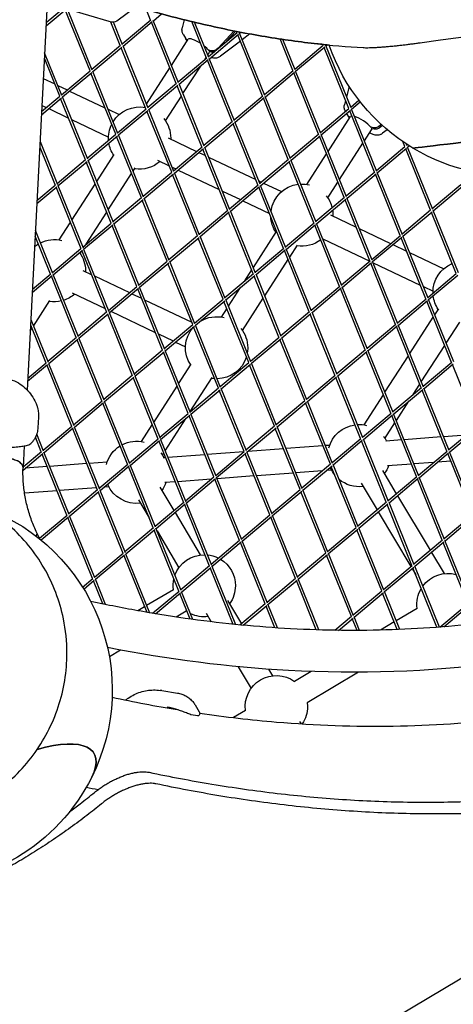
# Model space of a CAD drawing. Units: millimetres. Extents: x -6835 to 6825, y -4576 to 11112.
# Drawn here: x 1151 to 1429, y -1458 to -824 of the extents above; entities that cross this region are included whole.
import ezdxf

# ---------------------------------------------------------------- set-up
doc = ezdxf.new("R2010")
doc.units = ezdxf.units.MM

msp = doc.modelspace()

# ---------------------------------------------------------------- linework, layer by layer
for p, q in [((1208.29, -825.35), (1148.77, -807.5)), ((1168.5, -813.41), (1155.58, -1062.36)), ((1167.84, -825.99), (1179.05, -816.58)), ((1225.56, -815.74), (1213.16, -825.01)), ((1167.74, -828.04), (1180.58, -817.25)), ((1196, -857.01), (1180.09, -817.66)), ((1197.45, -856.59), (1181.58, -817.34)), ((1234.93, -824.29), (1232.25, -817.67)), ((1236.73, -824.74), (1241.95, -820.35)), ((1215.46, -840.65), (1209.38, -825.62)), ((1216.91, -840.23), (1211.05, -825.73)), ((1216.67, -839.64), (1235.04, -824.2)), ((1217.26, -841.1), (1236.01, -825.34)), ((1251.43, -865.11), (1235.52, -825.76)), ((1252.87, -864.68), (1236.67, -824.6)), ((1256.57, -824.14), (1255.25, -829.26)), ((1270.89, -848.75), (1261.42, -825.33)), ((1272.34, -848.32), (1263.22, -825.76)), ((1256, -833.79), (1257.25, -835.89)), ((1272.1, -847.73), (1290.47, -832.29)), ((1272.69, -849.2), (1291.44, -833.44)), ((1288.54, -831.31), (1278.38, -842.35)), ((1289.65, -831.53), (1283.77, -837.92)), ((1290.36, -832.39), (1290.04, -831.61)), ((1306.85, -873.2), (1290.95, -833.85)), ((1291.8, -831.97), (1291.8, -831.95)), ((1308.3, -872.78), (1292.1, -832.7)), ((1292.15, -832.84), (1292.94, -832.18)), ((1298.76, -833.27), (1293.83, -836.97)), ((1197.21, -856), (1215.58, -840.55)), ((1197.8, -857.46), (1216.54, -841.7)), ((1231.96, -881.46), (1216.05, -842.11)), ((1233.41, -881.04), (1217.21, -840.96)), ((1248.35, -853.48), (1259.13, -836.69)), ((1257.77, -836.76), (1258.4, -837.82)), ((1292.59, -837.91), (1279.74, -847.55)), ((1326.32, -856.84), (1318.1, -836.5)), ((1327.77, -856.42), (1319.82, -836.76)), ((1327.53, -855.83), (1345.9, -840.39)), ((1328.12, -857.29), (1346.86, -841.54)), ((1345.78, -840.49), (1345.59, -840)), ((1362.28, -881.3), (1346.38, -841.95)), ((1363.73, -880.88), (1347.53, -840.79)), ((1347.58, -840.93), (1348.36, -840.28)), ((1177.98, -872.95), (1166.84, -845.38)), ((1252.63, -864.09), (1271.01, -848.65)), ((1269.83, -849.64), (1270.7, -848.28)), ((1271.69, -846.73), (1272.59, -845.33)), ((1272.05, -843.65), (1272.27, -843.75)), ((1272.9, -843.99), (1272.57, -844.51)), ((1272.57, -844.51), (1272.79, -844.62)), ((1176.53, -873.37), (1166.65, -848.93)), ((1232.34, -878.41), (1247.35, -855.03)), ((1253.23, -865.55), (1271.97, -849.8)), ((1255.69, -871.66), (1267.09, -853.9)), ((1287.39, -889.56), (1271.48, -850.21)), ((1288.84, -889.14), (1272.63, -849.06)), ((1177.74, -872.35), (1196.11, -856.91)), ((1178.33, -873.82), (1197.08, -858.06)), ((1212.5, -897.82), (1196.59, -858.47)), ((1213.94, -897.4), (1197.74, -857.32)), ((1308.06, -872.19), (1326.43, -856.75)), ((1308.65, -873.65), (1327.4, -857.9)), ((1342.82, -897.66), (1326.91, -858.31)), ((1344.27, -897.23), (1328.06, -857.15)), ((1165.98, -861.94), (1173.32, -865.43)), ((1175.33, -866.38), (1181.41, -869.27)), ((1233.17, -880.45), (1251.54, -865.01)), ((1233.76, -881.91), (1252.51, -866.16)), ((1267.93, -905.92), (1252.02, -866.57)), ((1269.37, -905.5), (1253.17, -865.41)), ((1362.57, -867.08), (1360.85, -873.74)), ((1164.88, -883.16), (1176.65, -873.27)), ((1194.48, -913.76), (1178.28, -873.68)), ((1182.9, -869.98), (1205.61, -880.78)), ((1244.48, -889.12), (1254.7, -873.2)), ((1288.6, -888.55), (1306.97, -873.11)), ((1324.8, -913.59), (1308.6, -873.51)), ((1164.77, -885.21), (1177.61, -874.42)), ((1165.08, -879.23), (1167.94, -880.59)), ((1193.03, -914.18), (1177.12, -874.83)), ((1231.02, -880.47), (1231.35, -879.95)), ((1289.19, -890.01), (1307.93, -874.25)), ((1323.35, -914.02), (1307.45, -874.66)), ((1360.22, -876.18), (1359.52, -878.85)), ((1363.49, -880.28), (1368.76, -875.85)), ((1364.08, -881.75), (1369.68, -877.04)), ((1169.43, -881.3), (1182.19, -887.36)), ((1207.61, -881.74), (1214.73, -885.12)), ((1213.7, -896.81), (1232.08, -881.37)), ((1214.3, -898.27), (1233.04, -882.52)), ((1248.46, -922.28), (1232.55, -882.93)), ((1249.91, -921.85), (1233.7, -881.77)), ((1344.03, -896.64), (1362.4, -881.2)), ((1344.62, -898.1), (1363.36, -882.35)), ((1348.94, -908.81), (1363.41, -886.28)), ((1360.89, -884.42), (1361.53, -885.49)), ((1362.04, -886.35), (1362.68, -887.42)), ((1378.78, -922.11), (1362.87, -882.76)), ((1380.23, -921.69), (1364.03, -881.61)), ((1184.19, -888.32), (1207.86, -899.57)), ((1269.13, -904.9), (1287.51, -889.46)), ((1269.72, -906.37), (1288.47, -890.61)), ((1303.89, -930.37), (1287.98, -891.02)), ((1305.34, -929.95), (1289.13, -889.87)), ((1383.08, -891.48), (1382.65, -891.95)), ((1383.79, -892.13), (1383.17, -892.81)), ((1194.24, -913.17), (1212.61, -897.73)), ((1194.83, -914.63), (1213.58, -898.87)), ((1229, -938.64), (1213.09, -899.29)), ((1230.44, -938.21), (1214.24, -898.13)), ((1324.56, -913), (1342.93, -897.56)), ((1325.15, -914.46), (1343.9, -898.71)), ((1359.32, -938.47), (1343.41, -899.12)), ((1360.76, -938.05), (1344.56, -897.96)), ((1372.29, -902.06), (1376.87, -894.93)), ((1375.66, -896.81), (1376.2, -897.07)), ((1376.33, -893.24), (1376.55, -893.34)), ((1377.18, -893.58), (1376.84, -894.1)), ((1376.84, -894.1), (1377.07, -894.21)), ((1386.98, -894.92), (1384.02, -897.14)), ((1163.87, -902.55), (1175.01, -930.12)), ((1246.17, -900.08), (1264.5, -908.79)), ((1249.67, -921.26), (1268.04, -905.82)), ((1356.29, -926.98), (1371.3, -903.6)), ((1379.99, -921.1), (1398.36, -905.66)), ((1398.25, -905.75), (1396.95, -902.54)), ((1399.69, -905.33), (1399.17, -904.03)), ((1399.45, -904.74), (1399.8, -904.44)), ((1400.05, -906.2), (1401.13, -905.29)), ((1163.69, -906.1), (1173.57, -930.54)), ((1200.34, -928.25), (1211.53, -910.82)), ((1250.26, -922.73), (1269.01, -906.97)), ((1265.99, -909.5), (1270.18, -911.49)), ((1284.42, -946.73), (1268.52, -907.38)), ((1285.87, -946.31), (1269.67, -906.23)), ((1335.29, -930.06), (1347.95, -910.35)), ((1380.58, -922.56), (1399.33, -906.8)), ((1414.75, -946.57), (1398.84, -907.21)), ((1416.19, -946.14), (1399.99, -906.06)), ((1174.78, -929.53), (1193.15, -914.08)), ((1175.37, -930.99), (1194.11, -915.23)), ((1209.53, -954.99), (1193.62, -915.64)), ((1210.98, -954.57), (1194.77, -914.49)), ((1239.3, -914.52), (1246.76, -918.07)), ((1272.18, -912.45), (1302.46, -926.85)), ((1305.1, -929.36), (1323.47, -913.92)), ((1305.69, -930.82), (1324.43, -915.07)), ((1339.85, -954.83), (1323.94, -915.48)), ((1341.3, -954.41), (1325.1, -914.32)), ((1207.68, -946.42), (1222.69, -923.05)), ((1223.69, -921.5), (1224.99, -919.47)), ((1230.2, -937.62), (1248.58, -922.18)), ((1230.79, -939.08), (1249.54, -923.33)), ((1248.76, -919.03), (1251.04, -920.11)), ((1264.96, -963.09), (1249.05, -923.74)), ((1266.41, -962.67), (1250.2, -922.59)), ((1252.53, -920.82), (1279.05, -933.43)), ((1360.52, -937.45), (1378.9, -922.01)), ((1361.12, -938.92), (1379.86, -923.16)), ((1395.28, -962.92), (1379.37, -923.57)), ((1396.73, -962.5), (1380.52, -922.42)), ((1161.91, -940.34), (1173.68, -930.44)), ((1175.31, -930.85), (1191.51, -970.93)), ((1184.34, -953.17), (1199.35, -929.8)), ((1285.63, -945.72), (1304, -930.28)), ((1304.47, -927.8), (1306.05, -928.55)), ((1321.83, -970.76), (1305.63, -930.68)), ((1307.54, -929.26), (1319, -934.71)), ((1348.76, -938.71), (1355.3, -928.52)), ((1415.95, -945.55), (1434.33, -930.11)), ((1161.81, -942.38), (1174.65, -931.59)), ((1174.16, -932), (1190.07, -971.35)), ((1281.05, -934.38), (1292.59, -939.87)), ((1286.22, -947.18), (1304.97, -931.43)), ((1320.39, -971.19), (1304.48, -931.84)), ((1416.54, -947.01), (1435.29, -931.26)), ((1210.74, -953.98), (1229.11, -938.54)), ((1211.33, -955.44), (1230.08, -939.69)), ((1245.49, -979.45), (1229.59, -940.1)), ((1246.94, -979.03), (1230.74, -938.94)), ((1294.08, -940.58), (1311.33, -948.78)), ((1341.06, -953.81), (1359.43, -938.37)), ((1341.65, -955.28), (1360.4, -939.52)), ((1375.82, -979.28), (1359.91, -939.93)), ((1377.26, -978.86), (1361.06, -938.78)), ((1193.57, -968.41), (1206.69, -947.97)), ((1266.17, -962.08), (1284.54, -946.64)), ((1266.76, -963.54), (1285.5, -947.78)), ((1300.92, -987.54), (1285.02, -948.19)), ((1302.37, -987.12), (1286.17, -947.04)), ((1350.45, -949.67), (1367.03, -957.55)), ((1396.49, -961.91), (1414.86, -946.47)), ((1397.08, -963.37), (1415.83, -947.62)), ((1431.24, -987.38), (1415.34, -948.03)), ((1432.69, -986.96), (1416.49, -946.87)), ((1176.23, -965.8), (1183.34, -954.72)), ((1191.27, -970.34), (1209.65, -954.9)), ((1191.87, -971.8), (1210.61, -956.05)), ((1226.03, -995.81), (1210.12, -956.46)), ((1227.48, -995.38), (1211.27, -955.3)), ((1321.6, -970.17), (1339.97, -954.73)), ((1322.19, -971.63), (1340.93, -955.88)), ((1356.35, -995.64), (1340.44, -956.29)), ((1357.8, -995.22), (1341.59, -955.14)), ((1172.05, -987.29), (1160.91, -959.72)), ((1300.94, -983.57), (1315.81, -960.41)), ((1369.04, -958.51), (1389.15, -968.07)), ((1377.02, -978.27), (1395.4, -962.83)), ((1170.6, -987.71), (1160.72, -963.27)), ((1246.7, -978.43), (1265.07, -962.99)), ((1247.29, -979.9), (1266.04, -964.14)), ((1281.46, -1003.9), (1265.55, -964.55)), ((1282.91, -1003.48), (1266.7, -963.4)), ((1324.28, -976.82), (1329.27, -969.06)), ((1343.58, -964.12), (1343.61, -964.14)), ((1345.62, -965.09), (1375.69, -979.39)), ((1377.61, -979.73), (1396.36, -963.98)), ((1390.64, -968.78), (1399.32, -972.91)), ((1411.78, -1003.74), (1395.87, -964.39)), ((1413.23, -1003.31), (1397.02, -963.23)), ((1171.81, -986.7), (1190.18, -971.26)), ((1172.4, -988.16), (1191.15, -972.4)), ((1189.69, -974.45), (1190.69, -972.89)), ((1190.66, -972.82), (1206.57, -1012.17)), ((1191.81, -971.66), (1208.01, -1011.74)), ((1302.13, -986.53), (1320.5, -971.09)), ((1302.72, -987.99), (1321.47, -972.24)), ((1336.89, -1012), (1320.98, -972.65)), ((1338.33, -1011.58), (1322.13, -971.49)), ((1401.32, -973.86), (1423.28, -984.31)), ((1227.24, -994.79), (1245.61, -979.35)), ((1227.83, -996.26), (1246.57, -980.5)), ((1261.99, -1020.26), (1246.09, -980.91)), ((1263.44, -1019.84), (1247.24, -979.76)), ((1308.28, -1001.75), (1323.29, -978.37)), ((1357.56, -994.63), (1375.93, -979.19)), ((1358.15, -996.09), (1376.9, -980.33)), ((1392.31, -1020.1), (1376.41, -980.74)), ((1393.76, -1019.67), (1377.56, -979.59)), ((1377.9, -980.44), (1408.18, -994.84)), ((1158.95, -997.51), (1170.72, -987.61)), ((1188.55, -1028.1), (1172.34, -988.02)), ((1191.38, -985.41), (1196.79, -987.98)), ((1282.67, -1002.89), (1301.04, -987.45)), ((1295.41, -992.18), (1299.94, -985.12)), ((1318.87, -1027.94), (1302.67, -987.85)), ((1412.99, -1002.72), (1431.36, -987.28)), ((1158.84, -999.56), (1171.68, -988.76)), ((1187.1, -1028.52), (1171.19, -989.17)), ((1198.79, -988.93), (1221.41, -999.69)), ((1283.26, -1004.35), (1302, -988.6)), ((1317.42, -1028.36), (1301.51, -989.01)), ((1413.58, -1004.18), (1432.32, -988.43)), ((1184.51, -999.86), (1205.65, -1009.91)), ((1207.77, -1011.15), (1226.15, -995.71)), ((1208.36, -1012.61), (1227.11, -996.86)), ((1222.9, -1000.4), (1229.07, -1003.33)), ((1242.53, -1036.62), (1226.62, -997.27)), ((1243.98, -1036.2), (1227.77, -996.12)), ((1284.93, -1008.5), (1292.68, -996.43)), ((1338.09, -1010.98), (1356.47, -995.54)), ((1338.69, -1012.45), (1357.43, -996.69)), ((1372.85, -1036.45), (1356.94, -997.1)), ((1374.3, -1036.03), (1358.09, -995.95)), ((1410.19, -995.8), (1416.41, -998.75)), ((1159.68, -1021.19), (1170.2, -1004.8)), ((1231.07, -1004.28), (1261.36, -1018.69)), ((1263.2, -1019.25), (1281.57, -1003.81)), ((1263.79, -1020.71), (1282.54, -1004.96)), ((1297.96, -1044.72), (1282.05, -1005.37)), ((1299.4, -1044.29), (1283.2, -1004.21)), ((1293.97, -1024.04), (1307.29, -1003.29)), ((1393.52, -1019.08), (1411.89, -1003.64)), ((1394.11, -1020.54), (1412.86, -1004.79)), ((1428.28, -1044.55), (1412.37, -1005.2)), ((1429.73, -1044.13), (1413.52, -1004.04)), ((1188.31, -1027.51), (1206.68, -1012.07)), ((1188.9, -1028.97), (1207.65, -1013.22)), ((1207.66, -1010.86), (1207.95, -1011)), ((1208.31, -1012.47), (1224.51, -1052.56)), ((1209.44, -1011.71), (1237.94, -1025.27)), ((1280.5, -1015.39), (1283.94, -1010.04)), ((1318.63, -1027.34), (1337, -1011.9)), ((1319.22, -1028.81), (1337.97, -1013.05)), ((1353.39, -1052.81), (1337.48, -1013.46)), ((1354.83, -1052.39), (1338.63, -1012.31)), ((1417.54, -1013.97), (1420.08, -1010.01)), ((1157.94, -1016.9), (1169.08, -1044.46)), ((1207.16, -1013.63), (1223.06, -1052.98)), ((1401.53, -1038.9), (1416.54, -1015.52)), ((1424.88, -1032.15), (1433.55, -1018.65)), ((1157.54, -1024.51), (1158.68, -1022.74)), ((1157.76, -1020.44), (1167.64, -1044.88)), ((1243.74, -1035.61), (1262.11, -1020.17)), ((1244.33, -1037.07), (1263.07, -1021.31)), ((1278.49, -1061.07), (1262.58, -1021.72)), ((1279.94, -1060.65), (1263.74, -1020.57)), ((1374.06, -1035.44), (1392.43, -1020)), ((1374.65, -1036.9), (1393.4, -1021.15)), ((1408.81, -1060.91), (1392.91, -1021.56)), ((1410.26, -1060.49), (1394.06, -1020.4)), ((1168.84, -1043.87), (1187.22, -1028.43)), ((1169.43, -1045.33), (1188.18, -1029.58)), ((1203.6, -1069.34), (1187.69, -1029.99)), ((1205.05, -1068.91), (1188.84, -1028.83)), ((1239.94, -1026.22), (1249.5, -1030.76)), ((1250.99, -1031.47), (1257.34, -1034.49)), ((1299.16, -1043.7), (1317.54, -1028.26)), ((1299.76, -1045.16), (1318.5, -1029.41)), ((1333.92, -1069.17), (1318.01, -1029.82)), ((1335.37, -1068.75), (1319.16, -1028.67)), ((1224.27, -1051.96), (1242.64, -1036.52)), ((1224.86, -1053.43), (1243.61, -1037.67)), ((1259.03, -1077.43), (1243.12, -1038.08)), ((1260.47, -1077.01), (1244.27, -1036.93)), ((1354.59, -1051.8), (1372.97, -1036.36)), ((1355.18, -1053.26), (1373.93, -1037.51)), ((1389.35, -1077.27), (1373.44, -1037.92)), ((1390.8, -1076.84), (1374.59, -1036.76)), ((1408.88, -1057.07), (1423.89, -1033.69)), ((1155.98, -1054.68), (1167.75, -1044.79)), ((1169.38, -1045.19), (1185.58, -1085.27)), ((1279.7, -1060.06), (1298.07, -1044.62)), ((1315.9, -1085.11), (1299.7, -1045.02)), ((1385.53, -1063.82), (1400.54, -1040.44)), ((1410.02, -1059.89), (1428.39, -1044.45)), ((1155.87, -1056.73), (1168.72, -1045.93)), ((1168.23, -1046.35), (1184.13, -1085.7)), ((1252.93, -1058.34), (1261.02, -1045.75)), ((1280.29, -1061.52), (1299.04, -1045.77)), ((1314.46, -1085.53), (1298.55, -1046.18)), ((1410.61, -1061.36), (1429.36, -1045.6)), ((1444.78, -1085.36), (1428.87, -1046.01)), ((1204.81, -1068.32), (1223.18, -1052.88)), ((1205.4, -1069.79), (1224.14, -1054.03)), ((1223.66, -1054.44), (1239.56, -1093.79)), ((1224.81, -1053.29), (1241.01, -1093.37)), ((1260.45, -1076.24), (1274.48, -1054.39)), ((1335.13, -1068.16), (1353.5, -1052.72)), ((1335.72, -1069.62), (1354.47, -1053.86)), ((1369.88, -1093.63), (1353.98, -1054.27)), ((1371.33, -1093.2), (1355.13, -1053.12)), ((1236.93, -1083.26), (1251.94, -1059.89)), ((1260.24, -1076.42), (1278.61, -1060.98)), ((1260.83, -1077.88), (1279.57, -1062.13)), ((1294.99, -1101.89), (1279.08, -1062.54)), ((1296.44, -1101.47), (1280.24, -1061.38)), ((1390.56, -1076.25), (1408.93, -1060.81)), ((1391.15, -1077.71), (1409.89, -1061.96)), ((1403.6, -1065.29), (1407.89, -1058.61)), ((1425.31, -1101.72), (1409.41, -1062.37)), ((1426.76, -1101.3), (1410.56, -1061.22)), ((1185.34, -1084.68), (1203.71, -1069.24)), ((1185.93, -1086.14), (1204.68, -1070.39)), ((1221.55, -1109.73), (1205.34, -1069.65)), ((1315.66, -1084.51), (1334.04, -1069.07)), ((1316.25, -1085.98), (1335, -1070.22)), ((1351.87, -1109.56), (1335.66, -1069.48)), ((1372.07, -1084.79), (1384.54, -1065.37)), ((1392.88, -1081.99), (1400.87, -1069.55)), ((1220.1, -1110.15), (1204.19, -1070.8)), ((1350.42, -1109.98), (1334.51, -1070.63)), ((1162.85, -1079.79), (1162.5, -1086.65)), ((1240.77, -1092.78), (1259.14, -1077.34)), ((1241.36, -1094.24), (1260.11, -1078.49)), ((1244.27, -1101.44), (1257.72, -1080.49)), ((1275.53, -1118.25), (1259.62, -1078.9)), ((1276.97, -1117.82), (1260.77, -1077.74)), ((1371.09, -1092.61), (1389.46, -1077.17)), ((1371.68, -1094.07), (1390.43, -1078.32)), ((1405.85, -1118.08), (1389.94, -1078.73)), ((1407.3, -1117.66), (1391.09, -1077.57)), ((1165.88, -1101.04), (1184.25, -1085.6)), ((1166.47, -1102.5), (1185.22, -1086.75)), ((1184.73, -1087.16), (1200.63, -1126.51)), ((1185.88, -1086), (1202.08, -1126.09)), ((1229.04, -1095.54), (1235.93, -1084.81)), ((1296.2, -1100.87), (1314.57, -1085.43)), ((1296.79, -1102.34), (1315.54, -1086.58)), ((1330.95, -1126.34), (1315.05, -1086.99)), ((1332.4, -1125.92), (1316.2, -1085.84)), ((1385.53, -1093.43), (1391.88, -1083.54)), ((1426.52, -1100.71), (1444.89, -1085.27)), ((1427.11, -1102.17), (1445.86, -1086.41)), ((1164.67, -1102.05), (1160.91, -1092.75)), ((1166.12, -1101.63), (1161.73, -1090.78)), ((1221.31, -1109.14), (1239.68, -1093.7)), ((1221.9, -1110.6), (1240.64, -1094.84)), ((1240.15, -1095.25), (1256.06, -1134.6)), ((1241.31, -1094.1), (1257.51, -1134.18)), ((1351.63, -1108.97), (1370, -1093.53)), ((1352.22, -1110.43), (1370.96, -1094.68)), ((1386.38, -1134.44), (1370.48, -1095.09)), ((1387.83, -1134.02), (1371.63, -1093.93)), ((1396.3, -1094.45), (1385.98, -1095.23)), ((1421.6, -1092.55), (1397.87, -1094.33)), ((1437.66, -1091.34), (1423.17, -1092.43)), ((1153.72, -1098.27), (1152.99, -1112.3)), ((1153.01, -1111.85), (1164.79, -1101.96)), ((1294.76, -1102.08), (1271.32, -1103.85)), ((1276.73, -1117.23), (1295.11, -1101.79)), ((1312.94, -1142.28), (1296.73, -1102.2)), ((1320.37, -1100.16), (1297.32, -1101.89)), ((1345.68, -1098.26), (1321.94, -1100.04)), ((1350.02, -1097.93), (1347.25, -1098.14)), ((1407.06, -1117.06), (1425.43, -1101.62)), ((1443.26, -1142.11), (1427.06, -1102.03)), ((1152.93, -1113.88), (1165.75, -1103.11)), ((1181.17, -1142.87), (1165.26, -1103.52)), ((1182.62, -1142.44), (1166.41, -1102.36)), ((1242.51, -1104.18), (1243.28, -1102.98)), ((1244.44, -1105.87), (1242.96, -1105.98)), ((1269.75, -1103.96), (1246.01, -1105.75)), ((1277.33, -1118.69), (1296.07, -1102.94)), ((1311.49, -1142.7), (1295.58, -1103.35)), ((1407.65, -1118.53), (1426.39, -1102.77)), ((1427.9, -1108.12), (1419.26, -1108.77)), ((1441.81, -1142.53), (1425.9, -1103.18)), ((1168.52, -1111.58), (1154.41, -1112.64)), ((1193.83, -1109.67), (1170.09, -1111.46)), ((1206.99, -1108.68), (1195.4, -1109.55)), ((1201.84, -1125.49), (1220.21, -1110.05)), ((1202.43, -1126.96), (1221.18, -1111.2)), ((1236.6, -1150.96), (1220.69, -1111.61)), ((1238.04, -1150.54), (1221.84, -1110.46)), ((1345.24, -1114.33), (1328.24, -1115.61)), ((1332.16, -1125.33), (1350.53, -1109.89)), ((1332.75, -1126.79), (1351.5, -1111.04)), ((1351.22, -1113.89), (1347.8, -1114.14)), ((1366.92, -1150.8), (1351.01, -1111.45)), ((1368.37, -1150.37), (1352.16, -1110.29)), ((1383.87, -1114.03), (1392.81, -1129.03)), ((1402.59, -1110.02), (1387.18, -1111.18)), ((1416.7, -1108.96), (1404.16, -1109.9)), ((1273.79, -1119.71), (1252.31, -1121.32)), ((1257.27, -1133.59), (1275.64, -1118.15)), ((1257.86, -1135.05), (1276.61, -1119.3)), ((1292.03, -1159.06), (1276.12, -1119.71)), ((1293.47, -1158.64), (1277.27, -1118.55)), ((1301.36, -1117.63), (1277.62, -1119.42)), ((1326.67, -1115.73), (1302.93, -1117.52)), ((1387.59, -1133.42), (1405.96, -1117.98)), ((1388.18, -1134.89), (1406.93, -1119.13)), ((1422.35, -1158.89), (1406.44, -1119.54)), ((1423.79, -1158.47), (1407.59, -1118.39)), ((1174.81, -1127.15), (1153.94, -1128.72)), ((1200.12, -1125.24), (1176.38, -1127.03)), ((1182.38, -1141.85), (1200.75, -1126.41)), ((1202.34, -1125.08), (1201.69, -1125.13)), ((1202.38, -1126.82), (1218.58, -1166.9)), ((1208.19, -1124.64), (1204.9, -1124.89)), ((1240.85, -1124.79), (1249.83, -1139.85)), ((1250.74, -1121.44), (1244.16, -1121.93)), ((1312.7, -1141.69), (1331.07, -1126.25)), ((1313.29, -1143.15), (1332.04, -1127.39)), ((1348.9, -1166.73), (1332.7, -1126.65)), ((1370.13, -1122.23), (1380.4, -1139.46)), ((1182.97, -1143.32), (1201.71, -1127.56)), ((1201.22, -1127.97), (1217.13, -1167.32)), ((1227.1, -1132.98), (1234.01, -1144.56)), ((1347.45, -1167.16), (1331.55, -1127.8)), ((1393.59, -1130.34), (1414.53, -1165.46)), ((1237.8, -1149.95), (1256.18, -1134.51)), ((1238.4, -1151.41), (1257.14, -1135.66)), ((1256.65, -1136.07), (1272.56, -1175.42)), ((1257.8, -1134.91), (1274.01, -1175)), ((1368.13, -1149.78), (1386.5, -1134.34)), ((1368.72, -1151.24), (1387.46, -1135.49)), ((1402.88, -1175.25), (1386.97, -1135.9)), ((1404.33, -1174.83), (1388.13, -1134.75)), ((1163.5, -1157.72), (1181.28, -1142.77)), ((1164.53, -1158.81), (1182.25, -1143.92)), ((1197.67, -1183.68), (1181.76, -1144.33)), ((1199.11, -1183.26), (1182.91, -1143.18)), ((1250.6, -1141.15), (1266.87, -1168.45)), ((1293.23, -1158.04), (1311.61, -1142.6)), ((1293.82, -1159.51), (1312.57, -1143.75)), ((1327.99, -1183.51), (1312.08, -1144.16)), ((1329.44, -1183.09), (1313.23, -1143.01)), ((1381.18, -1140.77), (1402.12, -1175.89)), ((1423.55, -1157.88), (1441.93, -1142.44)), ((1424.15, -1159.34), (1442.89, -1143.59)), ((1218.34, -1166.31), (1236.71, -1150.87)), ((1218.93, -1167.77), (1237.68, -1152.01)), ((1253.1, -1191.78), (1237.19, -1152.43)), ((1254.54, -1191.35), (1238.34, -1151.27)), ((1348.66, -1166.14), (1367.03, -1150.7)), ((1349.25, -1167.6), (1368, -1151.85)), ((1383.42, -1191.61), (1367.51, -1152.26)), ((1384.86, -1191.19), (1368.66, -1151.1)), ((1163.7, -1158.14), (1161.81, -1154.22)), ((1239.04, -1153), (1253.13, -1176.64)), ((1273.77, -1174.4), (1292.14, -1158.96)), ((1404.09, -1174.24), (1422.46, -1158.8)), ((1440.29, -1199.28), (1424.09, -1159.2)), ((1274.36, -1175.87), (1293.11, -1160.11)), ((1308.52, -1199.87), (1292.62, -1160.52)), ((1309.97, -1199.45), (1293.77, -1159.37)), ((1404.68, -1175.7), (1423.43, -1159.94)), ((1438.85, -1199.71), (1422.94, -1160.36)), ((1198.88, -1182.67), (1217.25, -1167.23)), ((1199.47, -1184.13), (1218.21, -1168.37)), ((1217.72, -1168.78), (1232.51, -1205.36)), ((1218.88, -1167.63), (1234.25, -1205.66)), ((1329.2, -1182.5), (1347.57, -1167.06)), ((1329.79, -1183.96), (1348.53, -1168.21)), ((1363.95, -1207.97), (1348.05, -1168.62)), ((1365.4, -1207.55), (1349.2, -1167.46)), ((1415.31, -1166.77), (1423.46, -1180.46)), ((1254.3, -1190.76), (1272.68, -1175.32)), ((1254.9, -1192.22), (1273.64, -1176.47)), ((1273.15, -1176.88), (1287.75, -1213)), ((1274.3, -1175.73), (1289.44, -1213.17)), ((1384.63, -1190.59), (1403, -1175.15)), ((1385.22, -1192.06), (1403.96, -1176.3)), ((1402.9, -1177.2), (1405.3, -1181.23)), ((1418.95, -1215.01), (1403.47, -1176.71)), ((1420.52, -1214.89), (1404.62, -1175.56)), ((1191.21, -1189.11), (1197.78, -1183.58)), ((1206.02, -1200.34), (1199.41, -1183.99)), ((1309.73, -1198.86), (1328.1, -1183.42)), ((1310.32, -1200.32), (1329.07, -1184.57)), ((1343.01, -1216.68), (1329.73, -1183.82)), ((1192.01, -1190.4), (1198.75, -1184.73)), ((1204.25, -1199.97), (1198.26, -1185.14)), ((1249.55, -1190.8), (1232.38, -1201.04)), ((1341.38, -1216.63), (1328.58, -1184.98)), ((1236.18, -1205.99), (1253.21, -1191.68)), ((1238.13, -1206.32), (1254.18, -1192.83)), ((1260.34, -1209.7), (1253.69, -1193.24)), ((1262.05, -1209.93), (1254.84, -1192.08)), ((1365.16, -1206.95), (1383.53, -1191.51)), ((1365.75, -1208.42), (1384.5, -1192.66)), ((1393.46, -1216.46), (1384.01, -1193.07)), ((1395.06, -1216.4), (1385.16, -1191.92)), ((1231.08, -1201.81), (1226.81, -1204.36)), ((1284.36, -1197.79), (1293.25, -1212.71)), ((1292.36, -1213.46), (1308.64, -1199.78)), ((1294.45, -1213.66), (1309.6, -1200.92)), ((1314.76, -1215.3), (1309.12, -1201.33)), ((1316.42, -1215.41), (1310.27, -1200.18)), ((1406.14, -1202.81), (1392.78, -1210.77)), ((1420.81, -1214.86), (1438.96, -1199.61)), ((1423.38, -1214.66), (1439.93, -1200.76)), ((1257.74, -1204.55), (1251.28, -1208.39)), ((1270.62, -1205.98), (1273.88, -1211.45)), ((1353.3, -1216.92), (1364.07, -1207.87)), ((1355.6, -1216.95), (1365.03, -1209.02)), ((1367.61, -1217.01), (1364.54, -1209.43)), ((1369.22, -1217), (1365.7, -1208.28)), ((1391.48, -1211.55), (1382.66, -1216.8)), ((1215.63, -1229.65), (1208.42, -1233.94)), ((1769.5, -1241.27), (747.31, -1850.56)), ((1291.11, -1240.36), (1299.46, -1254.37)), ((1310.71, -1241.98), (1313.2, -1246.18)), ((1337.99, -1243.43), (1327.37, -1249.76)), ((1368.44, -1243.91), (1335.56, -1263.51)), ((1242.16, -1255.69), (1252.16, -1257.32)), ((1263.52, -1264.95), (1266.14, -1269.34)), ((1265.14, -1271.97), (1260.99, -1271.29)), ((1295.88, -1268.53), (1288.19, -1273.12)), ((1330.69, -1275.52), (1331.64, -1277.1))]:
    msp.add_line(p, q)
at = {"extrusion": (0, 0, -1)}
for centre, radius, start, end in [((-1467.74, -799.52), 125, 300.93604, 340.90873), ((-1227.85, -900.22), 20, 31.7186, 100.82587), ((-1227.85, -900.22), 20, 355.78693, 26.18408), ((-1227.85, -900.22), 20, 141.41952, 180), ((-1467.74, -799.52), 125, 225.46753, 300.93604), ((-1227.85, -900.22), 20, 326.28228, 350.64615), ((-1227.85, -900.22), 20, 180, 181.85691), ((-1227.85, -900.22), 20, 229.01326, 279.12593), ((-1332.12, -949.81), 20, 7.58616, 83.31578), ((-1332.12, -949.81), 20, 87.82469, 103.98869), ((-1332.12, -949.81), 20, 141.41952, 166.10673), ((-1332.12, -949.81), 20, 171.00256, 180), ((-1332.12, -949.81), 20, 180, 181.85691), ((-1332.12, -949.81), 20, 326.28228, 357.16422), ((-1173.05, -985.55), 20, 50.62895, 59.11554), ((-1173.05, -985.55), 20, 63.44338, 103.98869), ((-1332.12, -949.81), 20, 232.66158, 279.12593), ((-1173.05, -985.55), 20, 144.479, 180), ((-1436.4, -999.4), 20, 358.71747, 67.20971), ((-1173.05, -985.55), 20, 180, 181.85691), ((-1173.05, -985.55), 20, 229.01326, 252.53398), ((-1173.05, -985.55), 20, 256.86182, 279.12593), ((-1436.4, -999.4), 20, 326.28228, 353.39709), ((-1277.33, -1035.14), 20, 58.85621, 103.98869), ((-1277.33, -1035.14), 20, 326.28228, 41.05512), ((-1277.33, -1035.14), 20, 141.41952, 180), ((-1277.33, -1035.14), 20, 180, 189.59444), ((-1277.33, -1035.14), 20, 197.03161, 268.91528), ((-1277.33, -1035.14), 20, 273.59414, 279.12593), ((-1368.9, -1104.53), 20, 14.41602, 82.4809), ((-1368.9, -1104.53), 20, 86.96931, 103.98867), ((-1225.87, -1115.29), 20, 62.457, 103.98869), ((-1368.9, -1104.53), 20, 141.4195, 152.1224), ((-1225.87, -1115.29), 20, 14.41602, 58.11968), ((-1225.87, -1115.29), 20, 141.41952, 152.1224), ((-1368.9, -1104.53), 20, 321.4439, 336.98519), ((-1368.9, -1104.53), 20, 199.27876, 215.62419), ((-1368.9, -1104.53), 20, 262.78055, 310.06809), ((-1225.87, -1115.29), 20, 262.78053, 336.98519), ((-1225.87, -1115.29), 20, 199.27876, 215.62417), ((-1085.29, -1255.49), 125, 110.59742, 206.5405), ((-1269.39, -1188.29), 20, 19.78646, 90.84018), ((-1269.39, -1188.29), 20, 95.59179, 116.96303), ((-1269.39, -1188.29), 20, 121.55786, 180), ((-1269.39, -1188.29), 20, 352.78053, 12.85362), ((-1425.98, -1200.3), 20, 36.23806, 105.4065), ((-1269.39, -1188.29), 20, 180, 215.62417), ((-1425.98, -1200.3), 20, 352.78053, 31.03114), ((-1269.39, -1188.29), 20, 303.12374, 305.62417), ((-1269.39, -1188.29), 20, 262.78053, 296.1909), ((-1315.72, -1266.02), 20, 352.78053, 125.62417), ((-1315.72, -1266.02), 20, 180, 213.7984), ((-1315.72, -1266.02), 20, 172.78053, 180), ((-1261.15, -1270.3), 1, 279.25801, 290.9626), ((-1265.3, -1270.98), 1, 226.65954, 279.25801), ((-1085.29, -1255.49), 125, 206.5405, 271.8642)]:
    msp.add_arc(centre, radius, start, end, dxfattribs=at)
for centre, major_axis, ratio, start_param, end_param in [((1195.19, -800.98), (17.97, -24.02), 0.333332, 0, 0.423185), ((1261.55, -833.33), (-4.29, -2.56), 0.863502, -0.474168, 0), ((1262.06, -834.2), (-4.29, -2.56), 0.863502, -0.269123, 0.117081), ((1274.89, -839.68), (-4.29, -2.56), 0.863502, -1.902409, -0.523599), ((1265.86, -841.01), (6.73, -4.32), 0.252172, -0.342964, 0), ((1275.4, -840.55), (-4.29, -2.56), 0.863502, -1.078052, -0.523599), ((1365.82, -882.93), (-4.29, -2.56), 0.863502, -0.474168, 0), ((1366.34, -883.79), (-4.29, -2.56), 0.863502, -0.269123, 0.117081), ((1379.17, -889.27), (-4.29, -2.56), 0.863502, -1.902409, -0.523599), ((1379.68, -890.14), (-4.29, -2.56), 0.863502, -1.902409, -0.523599), ((1479.44, -897.68), (75.96, 9.06), 0.000015, 0.00002, 3.141573), ((1370.14, -890.6), (6.73, -4.32), 0.252172, -0.342964, 0), ((1139.56, -1111.6), (13.43, -0.7), 0.436775, -2.194766, 0), ((1132.84, -1335.26), (65.71, 39.17), 0.342807, -0.918824, 0.491067)]:
    msp.add_ellipse(centre, major_axis=major_axis, ratio=ratio, start_param=start_param, end_param=end_param, dxfattribs=at)
for centre, major_axis, ratio, start_param, end_param in [((1265.86, -841.01), (-6.73, 4.32), 0.252172, -1.596349, 0), ((1265.86, -841.01), (-6.73, 4.32), 0.252172, -2.547973, -1.956501), ((1370.14, -890.6), (-6.73, 4.32), 0.252172, -0.344258, 0), ((1370.14, -890.6), (-6.73, 4.32), 0.252172, -2.547973, -0.741836), ((1479.44, -897.68), (-75.96, -9.06), 0.000015, 0.00002, 3.141573), ((1139.56, -1111.6), (13.43, -0.7), 0.436775, 0, 3.141593), ((1149.69, -1160.06), (12.12, 5.84), 0.301309, -0.44059, 0), ((1132.84, -1335.26), (65.71, 39.17), 0.342807, -0.491067, 0.918824)]:
    msp.add_ellipse(centre, major_axis=major_axis, ratio=ratio, start_param=start_param, end_param=end_param)
for points, knots in [([(753.92, -549.56), (766.77, -559.91), (779.75, -570.13), (806.27, -590.49), (819.82, -600.62), (847.07, -620.45), (860.76, -630.14), (888.23, -649.02), (902, -658.21), (929.57, -676.04), (943.37, -684.68), (970.93, -701.35), (984.69, -709.38), (1012.12, -724.82), (1025.8, -732.21), (1053, -746.33), (1066.53, -753.05), (1093.39, -765.78), (1106.72, -771.8), (1133.15, -783.12), (1146.24, -788.41), (1172.15, -798.27), (1184.95, -802.82), (1210.24, -811.19), (1222.71, -815), (1247.29, -821.88), (1259.4, -824.94), (1283.2, -830.33), (1294.89, -832.65), (1317.84, -836.57), (1329.1, -838.17), (1350.78, -840.62), (1361.23, -841.49), (1371.44, -842.04)], [2.068202, 2.068202, 2.068202, 2.068202, 73.636433, 73.636433, 147.272867, 147.272867, 220.9093, 220.9093, 294.545733, 294.545733, 368.182167, 368.182167, 441.8186, 441.8186, 515.455033, 515.455033, 589.091467, 589.091467, 662.7279, 662.7279, 736.364333, 736.364333, 810.000767, 810.000767, 883.6372, 883.6372, 957.273633, 957.273633, 1030.910067, 1030.910067, 1104.5465, 1104.5465, 1175.822889, 1175.822889, 1175.822889, 1175.822889]), ([(1349.62, -840.4), (1346.47, -840.1), (1343.3, -839.77), (1329.1, -838.17), (1317.84, -836.57), (1294.89, -832.66), (1283.19, -830.33), (1259.39, -824.94), (1247.29, -821.88), (1231.86, -817.57), (1228.71, -816.66), (1225.55, -815.74)], [52.330105, 52.330105, 52.330105, 52.330105, 73.636433, 73.636433, 147.272867, 147.272867, 220.9093, 220.9093, 294.545733, 294.545733, 313.337083, 313.337083, 313.337083, 313.337083]), ([(1256, -833.79), (1255.9, -833.62), (1255.8, -833.45), (1255.61, -833.05), (1255.51, -832.83), (1255.33, -832.34), (1255.25, -832.06), (1255.12, -831.42), (1255.08, -831.06), (1255.07, -830.23), (1255.12, -829.76), (1255.25, -829.26)], [-1.0469105, -1.0469105, -1.0469105, -1.0469105, -0.9687959, -0.9687959, -0.8906813, -0.8906813, -0.8125667, -0.8125667, -0.7344521, -0.7344521, -0.6563375, -0.6563375, -0.6563375, -0.6563375]), ([(1408.07, -838.91), (1411.89, -838.36), (1415.77, -837.81), (1423.99, -836.65), (1428.35, -836.05), (1437.09, -834.87), (1441.46, -834.3), (1450.18, -833.17), (1454.51, -832.62), (1463.08, -831.55), (1467.3, -831.04), (1475.58, -830.05), (1479.81, -829.56), (1488.39, -828.58), (1492.73, -828.09), (1501.47, -827.14), (1505.86, -826.68), (1514.62, -825.77), (1519, -825.33), (1527.26, -824.51), (1531.16, -824.14), (1535.01, -823.78)], [138.839053, 138.839053, 138.839053, 138.839053, 150.173388, 150.173388, 162.678697, 162.678697, 175.184006, 175.184006, 187.689315, 187.689315, 200.194624, 200.194624, 212.699933, 212.699933, 225.205242, 225.205242, 237.710551, 237.710551, 250.21586, 250.21586, 261.550195, 261.550195, 261.550195, 261.550195]), ([(1371.44, -842.04), (1371.67, -842.05), (1371.92, -842.07), (1372.65, -842.09), (1373.17, -842.1), (1374.28, -842.1), (1374.87, -842.09), (1376.12, -842.06), (1376.76, -842.04), (1378.1, -841.98), (1378.81, -841.95), (1380.3, -841.87), (1381.09, -841.82), (1382.72, -841.71), (1383.57, -841.65), (1385.33, -841.51), (1386.23, -841.43), (1388.07, -841.27), (1389.01, -841.18), (1390.91, -841), (1391.87, -840.9), (1393.8, -840.7), (1394.76, -840.6), (1396.68, -840.38), (1397.63, -840.27), (1399.5, -840.05), (1400.45, -839.93), (1402.37, -839.69), (1403.33, -839.57), (1405.25, -839.31), (1406.21, -839.18), (1407.46, -839), (1407.77, -838.96), (1408.07, -838.91)], [57.947498, 57.947498, 57.947498, 57.947498, 59.479342, 59.479342, 62.314665, 62.314665, 65.149988, 65.149988, 67.985311, 67.985311, 70.809794, 70.809794, 73.634276, 73.634276, 76.458759, 76.458759, 79.283242, 79.283242, 82.107725, 82.107725, 84.932208, 84.932208, 87.756691, 87.756691, 90.581174, 90.581174, 93.408054, 93.408054, 96.234933, 96.234933, 99.061813, 99.061813, 99.979281, 99.979281, 99.979281, 99.979281]), ([(1273.83, -848.24), (1273.92, -848.27), (1274.01, -848.3), (1274.49, -848.43), (1274.89, -848.53), (1275.84, -848.66), (1276.37, -848.7), (1277.39, -848.57), (1277.73, -848.5), (1278.61, -848.23), (1279.18, -847.97), (1279.74, -847.55)], [6.1567534, 6.1567534, 6.1567534, 6.1567534, 6.2021615, 6.2021615, 6.390939, 6.390939, 6.5797165, 6.5797165, 6.6612708, 6.6612708, 6.768494, 6.768494, 6.768494, 6.768494]), ([(1360.12, -883.12), (1360.07, -883.03), (1360.03, -882.94), (1359.88, -882.64), (1359.79, -882.43), (1359.61, -881.93), (1359.53, -881.66), (1359.4, -881.02), (1359.35, -880.65), (1359.35, -879.82), (1359.4, -879.35), (1359.52, -878.85)], [-1.006563, -1.006563, -1.006563, -1.006563, -0.9687959, -0.9687959, -0.8906813, -0.8906813, -0.8125667, -0.8125667, -0.7344521, -0.7344521, -0.6563375, -0.6563375, -0.6563375, -0.6563375]), ([(1376.2, -897.07), (1376.56, -897.24), (1376.91, -897.4), (1377.63, -897.68), (1377.99, -897.8), (1378.76, -898.03), (1379.17, -898.12), (1380.11, -898.25), (1380.65, -898.29), (1381.67, -898.16), (1382.01, -898.1), (1382.89, -897.82), (1383.45, -897.56), (1384.02, -897.14)], [5.8246064, 5.8246064, 5.8246064, 5.8246064, 6.0133839, 6.0133839, 6.2021615, 6.2021615, 6.390939, 6.390939, 6.5797165, 6.5797165, 6.6612708, 6.6612708, 6.768494, 6.768494, 6.768494, 6.768494]), ([(1140.92, -1054.97), (1142.78, -1055.02), (1144.48, -1055.39), (1147.94, -1056.56), (1149.6, -1057.46), (1152.57, -1059.48), (1153.89, -1060.61), (1156.31, -1063.09), (1157.41, -1064.43), (1159.41, -1067.33), (1160.3, -1068.88), (1161.24, -1070.91), (1161.4, -1071.29), (1161.56, -1071.68)], [0, 0, 0, 0, 2.581863, 2.581863, 5.919695, 5.919695, 9.257528, 9.257528, 12.595361, 12.595361, 15.933193, 15.933193, 16.689163, 16.689163, 16.689163, 16.689163]), ([(1161.56, -1071.68), (1161.85, -1072.38), (1162.06, -1073.03), (1162.4, -1074.28), (1162.53, -1074.86), (1162.71, -1075.98), (1162.78, -1076.51), (1162.86, -1077.51), (1162.88, -1077.99), (1162.89, -1078.92), (1162.88, -1079.36), (1162.85, -1079.79)], [0, 0, 0, 0, 0.591391, 0.591391, 1.182782, 1.182782, 1.774173, 1.774173, 2.365564, 2.365564, 2.956955, 2.956955, 2.956955, 2.956955]), ([(1162.5, -1086.65), (1162.47, -1087.13), (1162.43, -1087.64), (1162.27, -1088.7), (1162.16, -1089.26), (1161.85, -1090.43), (1161.65, -1091.04), (1161.15, -1092.28), (1160.85, -1092.91), (1160.13, -1094.16), (1159.71, -1094.77), (1159.25, -1095.35)], [4.060167, 4.060167, 4.060167, 4.060167, 4.651553, 4.651553, 5.24294, 5.24294, 5.834326, 5.834326, 6.425712, 6.425712, 7.017098, 7.017098, 7.017098, 7.017098]), ([(1159.25, -1095.35), (1159.2, -1095.41), (1159.15, -1095.47), (1159.06, -1095.59), (1159.01, -1095.64), (1158.91, -1095.76), (1158.87, -1095.82), (1158.77, -1095.93), (1158.72, -1095.99), (1158.62, -1096.1), (1158.57, -1096.16), (1158.52, -1096.21)], [0, 0, 0, 0, 0.1123417, 0.1123417, 0.2246833, 0.2246833, 0.337025, 0.337025, 0.4493666, 0.4493666, 0.5617083, 0.5617083, 0.5617083, 0.5617083]), ([(1139.59, -1099.07), (1140.94, -1099.23), (1142.28, -1099.27), (1144.98, -1099.24), (1146.34, -1099.15), (1148.98, -1098.89), (1150.24, -1098.73), (1152.46, -1098.44), (1153.42, -1098.32), (1155.31, -1098), (1156.3, -1097.82), (1157.78, -1096.91), (1158.18, -1096.59), (1158.52, -1096.21)], [-24.646497, -24.646497, -24.646497, -24.646497, -21.03804, -21.03804, -16.996214, -16.996214, -12.280615, -12.280615, -7.565016, -7.565016, -2.849417, -2.849417, -1.068502, -1.068502, -1.068502, -1.068502]), ([(1161.81, -1154.22), (1160.59, -1151.7), (1159.47, -1149.02), (1157.45, -1143.48), (1156.56, -1140.61), (1155.05, -1134.8), (1154.44, -1131.86), (1153.51, -1126.04), (1153.19, -1123.15), (1152.87, -1117.56), (1152.86, -1114.85), (1152.99, -1112.3)], [4.2153993, 4.2153993, 4.2153993, 4.2153993, 4.3956348, 4.3956348, 4.5758703, 4.5758703, 4.7561058, 4.7561058, 4.9363414, 4.9363414, 5.1165769, 5.1165769, 5.1165769, 5.1165769]), ([(1181.15, -1231.67), (1181.15, -1243.38), (1179.26, -1255.09), (1171.89, -1277.33), (1166.41, -1287.87), (1152.41, -1306.69), (1143.89, -1314.98), (1124.67, -1328.46), (1113.97, -1333.65), (1091.48, -1340.41), (1079.69, -1341.98), (1056.23, -1341.33), (1044.56, -1339.11), (1022.51, -1331.11), (1012.14, -1325.34), (993.76, -1310.82), (985.74, -1302.09), (972.87, -1282.53), (968.02, -1271.72), (961.96, -1249.11), (960.76, -1237.31), (962.13, -1213.94), (964.7, -1202.36), (973.36, -1180.57), (979.44, -1170.38), (994.52, -1152.4), (1003.51, -1144.62), (1023.49, -1132.28), (1034.47, -1127.72), (1057.31, -1122.28), (1069.17, -1121.41), (1092.55, -1123.43), (1104.07, -1126.32), (1125.61, -1135.59), (1135.62, -1141.96), (1153.12, -1157.52), (1160.61, -1166.71), (1172.32, -1186.99), (1176.53, -1198.06), (1180.39, -1216.8), (1181.15, -1224.24), (1181.15, -1231.67)], [0, 0, 0, 0, 0.319697, 0.319697, 0.639789, 0.639789, 0.960237, 0.960237, 1.280865, 1.280865, 1.601425, 1.601425, 1.921696, 1.921696, 2.241569, 2.241569, 2.561095, 2.561095, 2.880461, 2.880461, 3.199919, 3.199919, 3.519684, 3.519684, 3.839848, 3.839848, 4.160345, 4.160345, 4.48098, 4.48098, 4.801501, 4.801501, 5.121703, 5.121703, 5.441505, 5.441505, 5.760984, 5.760984, 6.080348, 6.080348, 6.283185, 6.283185, 6.283185, 6.283185]), ([(1839.05, -1193.45), (1829.9, -1200.65), (1820.49, -1207.67), (1800.86, -1221.47), (1790.64, -1228.25), (1769.66, -1241.31), (1758.91, -1247.59), (1736.91, -1259.58), (1725.66, -1265.3), (1702.7, -1276.14), (1690.99, -1281.25), (1667.14, -1290.83), (1655.01, -1295.3), (1630.34, -1303.56), (1617.82, -1307.35), (1592.42, -1314.23), (1579.54, -1317.31), (1553.49, -1322.75), (1540.31, -1325.11), (1513.69, -1329.09), (1500.25, -1330.71), (1473.15, -1333.21), (1459.5, -1334.08), (1432.03, -1335.1), (1418.21, -1335.23), (1390.47, -1334.77), (1376.54, -1334.17), (1348.64, -1332.27), (1334.66, -1330.96), (1306.7, -1327.65), (1292.72, -1325.66), (1265.27, -1321.09), (1251.79, -1318.54), (1238.38, -1315.71)], [2.068202, 2.068202, 2.068202, 2.068202, 73.636433, 73.636433, 147.272867, 147.272867, 220.9093, 220.9093, 294.545733, 294.545733, 368.182167, 368.182167, 441.8186, 441.8186, 515.455033, 515.455033, 589.091467, 589.091467, 662.7279, 662.7279, 736.364333, 736.364333, 810.000767, 810.000767, 883.6372, 883.6372, 957.273633, 957.273633, 1030.910067, 1030.910067, 1104.5465, 1104.5465, 1175.822889, 1175.822889, 1175.822889, 1175.822889]), ([(1494.45, -1205.17), (1481.16, -1207.65), (1467.78, -1209.75), (1443.73, -1212.78), (1433.1, -1213.88), (1411.73, -1215.59), (1400.98, -1216.21), (1379.39, -1216.95), (1368.55, -1217.09), (1346.78, -1216.86), (1335.86, -1216.51), (1314.34, -1215.35), (1303.74, -1214.55), (1282.47, -1212.51), (1271.79, -1211.27), (1250.37, -1208.33), (1239.62, -1206.64), (1218.07, -1202.8), (1207.27, -1200.67), (1196.45, -1198.31)], [3.0424848, 3.0424848, 3.0424848, 3.0424848, 3.0736813, 3.0736813, 3.0981727, 3.0981727, 3.1226921, 3.1226921, 3.1472106, 3.1472106, 3.1716994, 3.1716994, 3.1952663, 3.1952663, 3.2188578, 3.2188578, 3.2424481, 3.2424481, 3.266011, 3.266011, 3.266011, 3.266011]), ([(1482.51, -1234.56), (1474.26, -1235.89), (1465.99, -1237.09), (1413.72, -1243.69), (1368.89, -1245.24), (1285.1, -1240.7), (1246.32, -1235.78), (1207.24, -1228.03)], [3.0551616, 3.0551616, 3.0551616, 3.0551616, 3.0736813, 3.0736813, 3.1716994, 3.1716994, 3.2543721, 3.2543721, 3.2543721, 3.2543721]), ([(1220.59, -1260.56), (1221.79, -1259.72), (1223.06, -1258.97), (1225.68, -1257.68), (1227.03, -1257.14), (1229.78, -1256.26), (1231.19, -1255.92), (1234.03, -1255.46), (1235.45, -1255.34), (1238.31, -1255.29), (1239.74, -1255.37), (1241.17, -1255.55)], [0, 0, 0, 0, 0.296968, 0.296968, 0.593936, 0.593936, 0.890903, 0.890903, 1.187871, 1.187871, 1.484839, 1.484839, 1.484839, 1.484839]), ([(1242.16, -1255.69), (1242.1, -1255.68), (1242.03, -1255.67), (1241.9, -1255.65), (1241.83, -1255.64), (1241.7, -1255.62), (1241.63, -1255.61), (1241.5, -1255.59), (1241.43, -1255.58), (1241.3, -1255.57), (1241.23, -1255.56), (1241.17, -1255.55)], [1.7971259, 1.7971259, 1.7971259, 1.7971259, 1.81101737, 1.81101737, 1.82490884, 1.82490884, 1.83880031, 1.83880031, 1.85269179, 1.85269179, 1.86658326, 1.86658326, 1.86658326, 1.86658326]), ([(1252.16, -1257.32), (1253.1, -1257.48), (1254.03, -1257.7), (1255.85, -1258.32), (1256.75, -1258.71), (1258.46, -1259.66), (1259.26, -1260.21), (1260.73, -1261.43), (1261.4, -1262.09), (1262.57, -1263.49), (1263.08, -1264.21), (1263.52, -1264.95)], [6.103737, 6.103737, 6.103737, 6.103737, 6.313198, 6.313198, 6.52266, 6.52266, 6.732121, 6.732121, 6.941583, 6.941583, 7.151044, 7.151044, 7.151044, 7.151044]), ([(1260.79, -1271.24), (1259.87, -1270.88), (1258.92, -1270.49), (1256.96, -1269.71), (1255.96, -1269.32), (1253.94, -1268.59), (1252.91, -1268.24), (1250.84, -1267.6), (1249.8, -1267.31), (1247.68, -1266.8), (1246.61, -1266.58), (1245.54, -1266.41)], [11.983107, 11.983107, 11.983107, 11.983107, 12.314635, 12.314635, 12.646164, 12.646164, 12.977693, 12.977693, 13.309222, 13.309222, 13.640751, 13.640751, 13.640751, 13.640751]), ([(1266.14, -1269.34), (1266.21, -1269.46), (1266.28, -1269.59), (1266.38, -1269.86), (1266.43, -1270), (1266.48, -1270.31), (1266.5, -1270.47), (1266.47, -1270.82), (1266.43, -1271.01), (1266.27, -1271.38), (1266.14, -1271.56), (1265.99, -1271.71)], [13.6532515, 13.6532515, 13.6532515, 13.6532515, 13.7636865, 13.7636865, 13.8741216, 13.8741216, 13.9845567, 13.9845567, 14.0949917, 14.0949917, 14.2054268, 14.2054268, 14.2054268, 14.2054268]), ([(1266.47, -1270.22), (1282.99, -1272.65), (1299.43, -1274.55), (1366.27, -1280.18), (1415.84, -1279.41), (1476.3, -1272.22), (1488.28, -1270.48), (1500.18, -1268.44)], [3.0586404, 3.0586404, 3.0586404, 3.0586404, 3.0945387, 3.0945387, 3.2055137, 3.2055137, 3.2331321, 3.2331321, 3.2331321, 3.2331321]), ([(1198.87, -1321.2), (1199.11, -1321), (1199.36, -1320.8), (1200.36, -1320.01), (1201.14, -1319.43), (1202.71, -1318.29), (1203.52, -1317.74), (1205.13, -1316.68), (1205.94, -1316.18), (1207.56, -1315.21), (1208.39, -1314.74), (1210.09, -1313.82), (1210.96, -1313.38), (1212.71, -1312.53), (1213.59, -1312.13), (1215.36, -1311.37), (1216.24, -1311.01), (1218, -1310.35), (1218.88, -1310.05), (1220.6, -1309.51), (1221.44, -1309.26), (1223.1, -1308.84), (1223.9, -1308.66), (1225.46, -1308.36), (1226.21, -1308.24), (1227.66, -1308.05), (1228.37, -1307.99), (1229.77, -1307.92), (1230.45, -1307.91), (1231.76, -1307.96), (1232.39, -1308.01), (1233.32, -1308.14), (1233.63, -1308.2), (1233.94, -1308.26)], [81.185221, 81.185221, 81.185221, 81.185221, 82.109432, 82.109432, 84.933909, 84.933909, 87.758385, 87.758385, 90.582862, 90.582862, 93.407338, 93.407338, 96.231815, 96.231815, 99.056291, 99.056291, 101.880768, 101.880768, 104.705244, 104.705244, 107.529721, 107.529721, 110.354197, 110.354197, 113.178674, 113.178674, 116.014094, 116.014094, 118.849514, 118.849514, 121.684934, 121.684934, 123.216868, 123.216868, 123.216868, 123.216868]), ([(1233.94, -1308.26), (1247.36, -1311.09), (1260.84, -1313.64), (1288.3, -1318.19), (1302.28, -1320.18), (1330.24, -1323.46), (1344.22, -1324.75), (1372.12, -1326.63), (1386.04, -1327.2), (1413.77, -1327.63), (1427.58, -1327.47), (1455.04, -1326.41), (1468.68, -1325.51), (1495.75, -1322.96), (1509.18, -1321.31), (1523.64, -1319.12), (1524.81, -1318.93), (1525.98, -1318.75)], [2.360107, 2.360107, 2.360107, 2.360107, 73.687249, 73.687249, 147.374499, 147.374499, 221.061748, 221.061748, 294.748997, 294.748997, 368.436247, 368.436247, 442.123496, 442.123496, 515.810746, 515.810746, 522.28433, 522.28433, 522.28433, 522.28433]), ([(1238.38, -1315.71), (1238.07, -1315.64), (1237.75, -1315.59), (1236.83, -1315.45), (1236.2, -1315.4), (1234.88, -1315.35), (1234.2, -1315.36), (1232.81, -1315.43), (1232.09, -1315.49), (1230.65, -1315.68), (1229.89, -1315.8), (1228.34, -1316.1), (1227.53, -1316.28), (1225.88, -1316.7), (1225.03, -1316.95), (1223.31, -1317.49), (1222.44, -1317.79), (1220.68, -1318.45), (1219.79, -1318.8), (1218.02, -1319.56), (1217.14, -1319.97), (1215.39, -1320.82), (1214.53, -1321.26), (1212.83, -1322.18), (1211.99, -1322.65), (1210.38, -1323.61), (1209.56, -1324.12), (1207.95, -1325.18), (1207.14, -1325.73), (1205.57, -1326.87), (1204.79, -1327.45), (1203.79, -1328.24), (1203.55, -1328.44), (1203.31, -1328.64)], [57.947498, 57.947498, 57.947498, 57.947498, 59.479342, 59.479342, 62.314665, 62.314665, 65.149988, 65.149988, 67.985311, 67.985311, 70.809794, 70.809794, 73.634276, 73.634276, 76.458759, 76.458759, 79.283242, 79.283242, 82.107725, 82.107725, 84.932208, 84.932208, 87.756691, 87.756691, 90.581174, 90.581174, 93.408054, 93.408054, 96.234933, 96.234933, 99.061813, 99.061813, 99.979281, 99.979281, 99.979281, 99.979281]), ([(1182.87, -1333.61), (1185.13, -1331.95), (1187.36, -1330.26), (1192.73, -1326.14), (1195.84, -1323.68), (1198.87, -1321.2)], [242.071837, 242.071837, 242.071837, 242.071837, 250.007201, 250.007201, 261.381586, 261.381586, 261.381586, 261.381586]), ([(1203.31, -1328.64), (1200.28, -1331.11), (1197.19, -1333.56), (1190.56, -1338.66), (1187.01, -1341.29), (1179.83, -1346.46), (1176.2, -1349), (1168.91, -1353.92), (1165.25, -1356.32), (1157.96, -1360.94), (1154.33, -1363.17), (1147.17, -1367.44), (1143.48, -1369.57), (1135.95, -1373.79), (1132.1, -1375.87), (1124.3, -1379.94), (1120.34, -1381.93), (1112.38, -1385.78), (1108.37, -1387.64), (1100.74, -1391.05), (1097.11, -1392.6), (1093.5, -1394.09)], [138.839053, 138.839053, 138.839053, 138.839053, 150.173388, 150.173388, 162.678697, 162.678697, 175.184006, 175.184006, 187.689315, 187.689315, 200.194624, 200.194624, 212.699933, 212.699933, 225.205242, 225.205242, 237.710551, 237.710551, 250.21586, 250.21586, 261.550195, 261.550195, 261.550195, 261.550195])]:
    msp.add_open_spline(points, degree=3, knots=knots)
for points in [[(1272.01, -847.52), (1272.09, -847.55), (1272.16, -847.59), (1272.23, -847.62)], [(1210.21, -1259.99), (1224.21, -1263.02), (1238.16, -1265.68), (1252.05, -1267.97)], [(1218.89, -1261.82), (1219.44, -1261.39), (1220.01, -1260.97), (1220.59, -1260.56)], [(1241.17, -1255.55), (1241.17, -1255.55), (1241.17, -1255.55), (1241.17, -1255.55)], [(1193.66, -1317.79), (1196.16, -1318.34), (1198.66, -1318.88), (1201.17, -1319.41)]]:
    msp.add_open_spline(points, degree=3)

doc.saveas('drawing.dxf')
